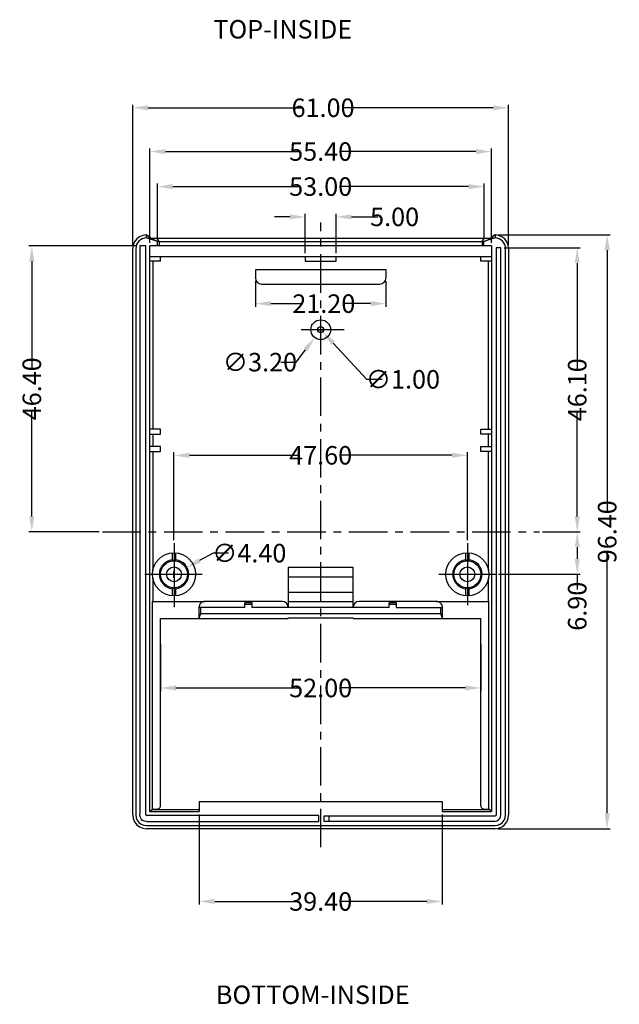
# Model space of a CAD drawing. Extents: x -197 to 927, y -376 to 503.
# Drawn here: x -62 to 35, y 80 to 240 of the extents above; entities that cross this region are included whole.
import ezdxf

# ---------------------------------------------------------------- set-up
doc = ezdxf.new("R2010")
doc.units = 0
doc.header["$LTSCALE"] = 5
doc.linetypes.add('CENTER', pattern=[2, 1.25, -0.25, 0.25, -0.25])
doc.layers.get('Defpoints').update_dxf_attribs({"linetype": 'CONTINUOUS'})
for name, color, linetype in [('cen', 7, 'CENTER'), ('dim', 7, 'CONTINUOUS'), ('PART', 7, 'CONTINUOUS'), ('TEXT', 7, 'CONTINUOUS')]:
    doc.layers.add(name, color=color, linetype=linetype)
doc.styles.add('CALLOUT', font='Romant.shx')
doc.styles.get("Standard").update_dxf_attribs({"font": 'romans.shx', "width": 0.485})
doc.dimstyles.get("Standard").update_dxf_attribs({"dimtxt": 3, "dimasz": 2.5, "dimexe": 0.5, "dimexo": 0.5, "dimgap": 0.5, "dimtad": 0, "dimtoh": 1, "dimzin": 0, "dimdsep": 46, "dimtxsty": 'Standard', "dimcen": 0.5, "dimadec": 1, "dimazin": 0, "dimtfac": 1, "dimtofl": 0, "dimtmove": 0, "dimatfit": 3, "dimfxl": 1, "dimtolj": 1, "dimtzin": 0, "dimarcsym": 0})

# ---------------------------------------------------------------- blocks, each defined once
blk = doc.blocks.new('*D4')
at = {"layer": 'Defpoints', "color": 0, "transparency": 16777216}
for p in [(-13.73, 190.03), (-13.05, 189.3)]:
    blk.add_point(p, dxfattribs=at)
at = {"layer": 'dim', "color": 0, "lineweight": -2, "transparency": 16777216}
for p, q in [((-13.89, 189.67), (-12.89, 189.67)), ((-13.39, 189.17), (-13.39, 190.17)), ((-5.91, 181.61), (-11.35, 187.47)), ((-3.41, 181.61), (-5.91, 181.61))]:
    blk.add_line(p, q, dxfattribs=at)
at = {"layer": 'dim', "color": 0, "transparency": 16777216}
blk.add_solid([(-11.04, 187.75), (-11.65, 187.18), (-13.05, 189.3)], dxfattribs=at)
at = {"layer": 'dim', "color": 0, "transparency": 16777216, "insert": (-0.04, 181.61), "char_height": 3, "attachment_point": 5}
blk.add_mtext('\\A1;∅1.00', dxfattribs=at)
blk = doc.blocks.new('*D5')
at = {"layer": 'Defpoints', "color": 0, "transparency": 16777216}
for p in [(17.11, 225.69), (-43.89, 202.83), (17.11, 202.83)]:
    blk.add_point(p, dxfattribs=at)
at = {"layer": 'dim', "color": 0, "lineweight": -2, "transparency": 16777216}
for p, q in [((-43.89, 203.33), (-43.89, 226.19)), ((-41.39, 225.69), (-16.38, 225.69)), ((14.61, 225.69), (-9.63, 225.69)), ((17.11, 203.33), (17.11, 226.19))]:
    blk.add_line(p, q, dxfattribs=at)
at = {"layer": 'dim', "color": 0, "transparency": 16777216}
for points in [[(-41.39, 226.1), (-41.39, 225.27), (-43.89, 225.69)], [(14.61, 226.1), (14.61, 225.27), (17.11, 225.69)]]:
    blk.add_solid(points, dxfattribs=at)
at = {"layer": 'dim', "color": 0, "transparency": 16777216, "insert": (-13, 225.69), "char_height": 3, "attachment_point": 5}
blk.add_mtext('\\A1;61.00', dxfattribs=at)
blk = doc.blocks.new('*D6')
at = {"layer": 'Defpoints', "color": 0, "transparency": 16777216}
for p in [(-10.89, 207.98), (-15.89, 201.57), (-10.89, 201.57)]:
    blk.add_point(p, dxfattribs=at)
at = {"layer": 'dim', "color": 0, "lineweight": -2, "transparency": 16777216}
for p, q in [((-18.39, 207.98), (-20.89, 207.98)), ((-15.89, 202.07), (-15.89, 208.48)), ((-10.89, 202.07), (-10.89, 208.48)), ((-8.39, 207.98), (-4.1, 207.98))]:
    blk.add_line(p, q, dxfattribs=at)
at = {"layer": 'dim', "color": 0, "transparency": 16777216}
for points in [[(-18.39, 208.4), (-18.39, 207.57), (-15.89, 207.98)], [(-8.39, 208.4), (-8.39, 207.57), (-10.89, 207.98)]]:
    blk.add_solid(points, dxfattribs=at)
at = {"layer": 'dim', "color": 0, "transparency": 16777216, "insert": (-1.39, 207.98), "char_height": 3, "attachment_point": 5}
blk.add_mtext('\\A1;5.00', dxfattribs=at)
blk = doc.blocks.new('*D7')
at = {"layer": 'Defpoints', "color": 0, "transparency": 16777216}
for p in [(-39.39, 139.12), (12.61, 139.12), (12.61, 131.51)]:
    blk.add_point(p, dxfattribs=at)
at = {"layer": 'dim', "color": 0, "lineweight": -2, "transparency": 16777216}
for p, q in [((-39.39, 138.62), (-39.39, 131.01)), ((12.61, 138.62), (12.61, 131.01)), ((-36.89, 131.51), (-16.8, 131.51)), ((10.11, 131.51), (-9.98, 131.51))]:
    blk.add_line(p, q, dxfattribs=at)
at = {"layer": 'dim', "color": 0, "transparency": 16777216}
for points in [[(-36.89, 131.93), (-36.89, 131.1), (-39.39, 131.51)], [(10.11, 131.93), (10.11, 131.1), (12.61, 131.51)]]:
    blk.add_solid(points, dxfattribs=at)
at = {"layer": 'dim', "color": 0, "transparency": 16777216, "insert": (-13.39, 131.51), "char_height": 3, "attachment_point": 5}
blk.add_mtext('\\A1;52.00', dxfattribs=at)
blk = doc.blocks.new('*D8')
at = {"layer": 'Defpoints', "color": 0, "transparency": 16777216}
for p in [(-33.09, 111.47), (6.31, 111.47), (6.31, 96.86)]:
    blk.add_point(p, dxfattribs=at)
at = {"layer": 'dim', "color": 0, "lineweight": -2, "transparency": 16777216}
for p, q in [((-33.09, 110.97), (-33.09, 96.36)), ((6.31, 110.97), (6.31, 96.36)), ((-30.59, 96.86), (-16.8, 96.86)), ((3.81, 96.86), (-9.98, 96.86))]:
    blk.add_line(p, q, dxfattribs=at)
at = {"layer": 'dim', "color": 0, "transparency": 16777216}
for points in [[(-30.59, 97.28), (-30.59, 96.45), (-33.09, 96.86)], [(3.81, 97.28), (3.81, 96.45), (6.31, 96.86)]]:
    blk.add_solid(points, dxfattribs=at)
at = {"layer": 'dim', "color": 0, "transparency": 16777216, "insert": (-13.39, 96.86), "char_height": 3, "attachment_point": 5}
blk.add_mtext('\\A1;39.40', dxfattribs=at)
blk = doc.blocks.new('*D9')
at = {"layer": 'Defpoints', "color": 0, "transparency": 16777216}
for p in [(10.41, 169.28), (-37.19, 155), (10.41, 155)]:
    blk.add_point(p, dxfattribs=at)
at = {"layer": 'dim', "color": 0, "lineweight": -2, "transparency": 16777216}
for p, q in [((-37.19, 155.5), (-37.19, 169.78)), ((10.41, 155.5), (10.41, 169.78)), ((-34.69, 169.28), (-16.8, 169.28)), ((7.91, 169.28), (-9.98, 169.28))]:
    blk.add_line(p, q, dxfattribs=at)
at = {"layer": 'dim', "color": 0, "transparency": 16777216}
for points in [[(-34.69, 169.69), (-34.69, 168.86), (-37.19, 169.28)], [(7.91, 169.69), (7.91, 168.86), (10.41, 169.28)]]:
    blk.add_solid(points, dxfattribs=at)
at = {"layer": 'dim', "color": 0, "transparency": 16777216, "insert": (-13.39, 169.28), "char_height": 3, "attachment_point": 5}
blk.add_mtext('\\A1;47.60', dxfattribs=at)
blk = doc.blocks.new('*D10')
at = {"layer": 'Defpoints', "color": 0, "transparency": 16777216}
for p in [(-60.26, 203.27), (-42.74, 203.27), (-48.81, 156.87)]:
    blk.add_point(p, dxfattribs=at)
at = {"layer": 'dim', "color": 0, "lineweight": -2, "transparency": 16777216}
for p, q in [((-43.24, 203.27), (-60.76, 203.27)), ((-60.26, 200.77), (-60.26, 183.48)), ((-60.26, 159.37), (-60.26, 176.66)), ((-49.31, 156.87), (-60.76, 156.87))]:
    blk.add_line(p, q, dxfattribs=at)
at = {"layer": 'dim', "color": 0, "transparency": 16777216}
for points in [[(-60.68, 200.77), (-59.84, 200.77), (-60.26, 203.27)], [(-60.68, 159.37), (-59.84, 159.37), (-60.26, 156.87)]]:
    blk.add_solid(points, dxfattribs=at)
at = {"layer": 'dim', "color": 0, "transparency": 16777216, "insert": (-60.26, 180.07), "char_height": 3, "attachment_point": 5, "rotation": 90}
blk.add_mtext('\\A1;46.40', dxfattribs=at)
blk = doc.blocks.new('*D11')
at = {"layer": 'Defpoints', "color": 0, "transparency": 16777216}
for p in [(-23.99, 198.07), (-2.79, 198.07), (-2.79, 193.9)]:
    blk.add_point(p, dxfattribs=at)
at = {"layer": 'dim', "color": 0, "lineweight": -2, "transparency": 16777216}
for p, q in [((-23.99, 197.57), (-23.99, 193.4)), ((-2.79, 197.57), (-2.79, 193.4)), ((-21.49, 193.9), (-16.29, 193.9)), ((-5.29, 193.9), (-9.47, 193.9))]:
    blk.add_line(p, q, dxfattribs=at)
at = {"layer": 'dim', "color": 0, "transparency": 16777216}
for points in [[(-21.49, 194.32), (-21.49, 193.49), (-23.99, 193.9)], [(-5.29, 194.32), (-5.29, 193.49), (-2.79, 193.9)]]:
    blk.add_solid(points, dxfattribs=at)
at = {"layer": 'dim', "color": 0, "transparency": 16777216, "insert": (-12.88, 193.9), "char_height": 3, "attachment_point": 5}
blk.add_mtext('\\A1;21.20', dxfattribs=at)
blk = doc.blocks.new('*D12')
at = {"layer": 'Defpoints', "color": 0, "transparency": 16777216}
for p in [(-12.42, 190.94), (-14.35, 188.39)]:
    blk.add_point(p, dxfattribs=at)
at = {"layer": 'dim', "color": 0, "lineweight": -2, "transparency": 16777216}
for p, q in [((-13.89, 189.67), (-12.89, 189.67)), ((-13.39, 189.17), (-13.39, 190.17)), ((-17.37, 184.4), (-15.86, 186.39)), ((-19.87, 184.4), (-17.37, 184.4))]:
    blk.add_line(p, q, dxfattribs=at)
at = {"layer": 'dim', "color": 0, "transparency": 16777216}
blk.add_solid([(-16.19, 186.65), (-15.53, 186.14), (-14.35, 188.39)], dxfattribs=at)
at = {"layer": 'dim', "color": 0, "transparency": 16777216, "insert": (-23.24, 184.4), "char_height": 3, "attachment_point": 5}
blk.add_mtext('\\A1;∅3.20', dxfattribs=at)
blk = doc.blocks.new('*D13')
at = {"layer": 'Defpoints', "color": 0, "transparency": 16777216}
for p in [(14.91, 205.07), (14.87, 108.67), (33.1, 108.67)]:
    blk.add_point(p, dxfattribs=at)
at = {"layer": 'dim', "color": 0, "lineweight": -2, "transparency": 16777216}
for p, q in [((15.41, 205.07), (33.6, 205.07)), ((33.1, 202.57), (33.1, 160.28)), ((33.1, 111.17), (33.1, 153.46)), ((15.37, 108.67), (33.6, 108.67))]:
    blk.add_line(p, q, dxfattribs=at)
at = {"layer": 'dim', "color": 0, "transparency": 16777216}
for points in [[(32.68, 202.57), (33.52, 202.57), (33.1, 205.07)], [(32.68, 111.17), (33.52, 111.17), (33.1, 108.67)]]:
    blk.add_solid(points, dxfattribs=at)
at = {"layer": 'dim', "color": 0, "transparency": 16777216, "insert": (33.1, 156.87), "char_height": 3, "attachment_point": 5, "rotation": 90}
blk.add_mtext('\\A1;96.40', dxfattribs=at)
blk = doc.blocks.new('*D14')
at = {"layer": 'Defpoints', "color": 0, "transparency": 16777216}
for p in [(15.86, 202.97), (28.24, 202.97), (22.1, 156.87)]:
    blk.add_point(p, dxfattribs=at)
at = {"layer": 'dim', "color": 0, "lineweight": -2, "transparency": 16777216}
for p, q in [((16.36, 202.97), (28.74, 202.97)), ((28.24, 200.47), (28.24, 183.33)), ((28.24, 159.37), (28.24, 176.51)), ((22.6, 156.87), (28.74, 156.87))]:
    blk.add_line(p, q, dxfattribs=at)
at = {"layer": 'dim', "color": 0, "transparency": 16777216}
for points in [[(27.83, 200.47), (28.66, 200.47), (28.24, 202.97)], [(27.83, 159.37), (28.66, 159.37), (28.24, 156.87)]]:
    blk.add_solid(points, dxfattribs=at)
at = {"layer": 'dim', "color": 0, "transparency": 16777216, "insert": (28.24, 179.92), "char_height": 3, "attachment_point": 5, "rotation": 90}
blk.add_mtext('\\A1;46.10', dxfattribs=at)
blk = doc.blocks.new('*D15')
at = {"layer": 'Defpoints', "color": 0, "transparency": 16777216}
for p in [(22.1, 156.87), (14.98, 149.97), (28.24, 149.97)]:
    blk.add_point(p, dxfattribs=at)
at = {"layer": 'dim', "color": 0, "lineweight": -2, "transparency": 16777216}
for p, q in [((22.6, 156.87), (28.74, 156.87)), ((28.24, 154.37), (28.24, 152.47)), ((15.48, 149.97), (28.74, 149.97)), ((28.24, 149.97), (28.24, 147.47))]:
    blk.add_line(p, q, dxfattribs=at)
at = {"layer": 'dim', "color": 0, "transparency": 16777216}
for points in [[(27.83, 154.37), (28.66, 154.37), (28.24, 156.87)], [(27.83, 152.47), (28.66, 152.47), (28.24, 149.97)]]:
    blk.add_solid(points, dxfattribs=at)
at = {"layer": 'dim', "color": 0, "transparency": 16777216, "insert": (28.24, 144.78), "char_height": 3, "attachment_point": 5, "rotation": 90}
blk.add_mtext('\\A1;6.90', dxfattribs=at)
blk = doc.blocks.new('*D110')
at = {"layer": 'Defpoints', "color": 0, "transparency": 16777216}
for p in [(14.31, 218.59), (-41.09, 203.27), (14.31, 203.27)]:
    blk.add_point(p, dxfattribs=at)
at = {"layer": 'dim', "color": 0, "lineweight": -2, "transparency": 16777216}
for p, q in [((-41.09, 203.77), (-41.09, 219.09)), ((14.31, 203.77), (14.31, 219.09)), ((-38.59, 218.59), (-16.8, 218.59)), ((11.81, 218.59), (-9.98, 218.59))]:
    blk.add_line(p, q, dxfattribs=at)
at = {"layer": 'dim', "color": 0, "transparency": 16777216}
for points in [[(-38.59, 219), (-38.59, 218.17), (-41.09, 218.59)], [(11.81, 219), (11.81, 218.17), (14.31, 218.59)]]:
    blk.add_solid(points, dxfattribs=at)
at = {"layer": 'dim', "color": 0, "transparency": 16777216, "insert": (-13.39, 218.59), "char_height": 3, "attachment_point": 5}
blk.add_mtext('\\A1;55.40', dxfattribs=at)
blk = doc.blocks.new('*D111')
at = {"layer": 'Defpoints', "color": 0, "transparency": 16777216}
for p in [(13.12, 212.9), (-39.89, 203.97), (13.12, 203.97)]:
    blk.add_point(p, dxfattribs=at)
at = {"layer": 'dim', "color": 0, "lineweight": -2, "transparency": 16777216}
for p, q in [((-39.89, 204.47), (-39.89, 213.4)), ((-37.39, 212.9), (-16.8, 212.9)), ((10.62, 212.9), (-9.98, 212.9)), ((13.12, 204.47), (13.12, 213.4))]:
    blk.add_line(p, q, dxfattribs=at)
at = {"layer": 'dim', "color": 0, "transparency": 16777216}
for points in [[(-37.39, 213.31), (-37.39, 212.48), (-39.89, 212.9)], [(10.62, 213.31), (10.62, 212.48), (13.12, 212.9)]]:
    blk.add_solid(points, dxfattribs=at)
at = {"layer": 'dim', "color": 0, "transparency": 16777216, "insert": (-13.39, 212.9), "char_height": 3, "attachment_point": 5}
blk.add_mtext('\\A1;53.00', dxfattribs=at)
blk = doc.blocks.new('*D172')
at = {"layer": 'Defpoints', "color": 0, "transparency": 16777216}
for p in [(-35.25, 151.01), (-39.12, 148.92)]:
    blk.add_point(p, dxfattribs=at)
at = {"layer": 'dim', "color": 0, "lineweight": -2, "transparency": 16777216}
for p, q in [((-30.86, 153.4), (-33.06, 152.21)), ((-28.36, 153.4), (-30.86, 153.4)), ((-37.19, 149.47), (-37.19, 150.47)), ((-37.69, 149.97), (-36.69, 149.97))]:
    blk.add_line(p, q, dxfattribs=at)
at = {"layer": 'dim', "color": 0, "transparency": 16777216}
blk.add_solid([(-33.25, 152.57), (-32.86, 151.84), (-35.25, 151.01)], dxfattribs=at)
at = {"layer": 'dim', "color": 0, "transparency": 16777216, "insert": (-24.98, 153.4), "char_height": 3, "attachment_point": 5}
blk.add_mtext('\\A1;∅4.40', dxfattribs=at)

msp = doc.modelspace()

# ---------------------------------------------------------------- linework, layer by layer
at = {"layer": 'cen'}
for p, q in [((-13.388, 105.66), (-13.388, 207.078)), ((-48.811, 156.866), (22.097, 156.866))]:
    msp.add_line(p, q, dxfattribs=at)
at = {"layer": 'PART'}
for p, q in [((-41.688, 205.066), (-41.688, 204.565)), ((-41.688, 205.066), (-41.657, 205.043)), ((-40.928, 204.496), (-41.657, 205.043)), ((14.881, 205.043), (14.152, 204.496)), ((14.881, 205.043), (14.912, 205.066)), ((14.912, 205.066), (14.912, 204.565)), ((-42.738, 203.266), (-42.738, 110.905)), ((-41.738, 203.266), (-42.738, 203.266)), ((-41.738, 110.905), (-41.738, 203.266)), ((-39.888, 203.966), (-41.696, 204.565)), ((-40.928, 204.457), (-41.686, 204.566)), ((14.312, 203.266), (-41.088, 203.266)), ((-41.088, 111.466), (-41.088, 203.266)), ((-40.862, 204.481), (-40.928, 204.496)), ((-40.713, 204.468), (-40.862, 204.481)), ((13.45, 204.448), (-39.93, 204.448)), ((-39.888, 203.966), (13.112, 203.966)), ((-39.888, 203.266), (-39.888, 203.966)), ((14.921, 204.565), (13.112, 203.966)), ((13.112, 203.266), (13.112, 203.966)), ((13.938, 204.452), (13.155, 204.448)), ((14.087, 204.481), (13.938, 204.468)), ((14.087, 204.454), (13.938, 204.452)), ((14.152, 204.496), (14.087, 204.481)), ((14.152, 204.457), (14.087, 204.454)), ((14.911, 204.566), (14.152, 204.457)), ((14.312, 203.266), (14.312, 111.466)), ((-43.888, 110.905), (-43.888, 202.831)), ((-43.388, 202.816), (-43.388, 110.905)), ((-41.088, 201.566), (14.312, 201.566)), ((-39.388, 200.766), (-39.388, 201.566)), ((-15.888, 201.566), (-15.888, 200.766)), ((-10.888, 200.766), (-10.888, 201.566)), ((12.612, 200.766), (12.612, 201.566)), ((15.062, 202.966), (15.062, 110.905)), ((15.862, 202.966), (15.062, 202.966)), ((15.862, 110.905), (15.862, 202.966)), ((16.612, 110.905), (16.612, 202.816)), ((17.112, 202.831), (17.112, 110.905)), ((-39.388, 200.766), (-41.088, 200.766)), ((-40.632, 200.766), (-40.632, 173.516)), ((-15.888, 200.766), (-10.888, 200.766)), ((14.312, 200.766), (12.612, 200.766)), ((13.856, 173.516), (13.856, 200.766)), ((-2.788, 199.366), (-23.988, 199.366)), ((-23.988, 199.366), (-23.988, 198.066)), ((-2.788, 198.066), (-2.788, 199.366)), ((-22.988, 197.066), (-3.788, 197.066)), ((-9.563, 189.666), (-16.566, 189.666)), ((-39.388, 173.516), (-41.088, 173.516)), ((-41.088, 172.716), (-39.388, 172.716)), ((-40.632, 172.716), (-40.632, 170.716)), ((-39.388, 172.716), (-39.388, 173.516)), ((12.612, 172.716), (12.612, 173.516)), ((12.612, 173.516), (14.312, 173.516)), ((14.312, 172.716), (12.612, 172.716)), ((13.856, 170.716), (13.856, 172.716)), ((-39.388, 170.716), (-41.088, 170.716)), ((-41.088, 169.916), (-39.388, 169.916)), ((-40.632, 169.916), (-40.632, 150.589)), ((-39.388, 169.916), (-39.388, 170.716)), ((12.612, 169.916), (12.612, 170.716)), ((12.612, 170.716), (14.312, 170.716)), ((14.312, 169.916), (12.612, 169.916)), ((13.856, 150.589), (13.856, 169.916)), ((-37.488, 153.453), (-37.488, 152.172)), ((-37.188, 154.997), (-37.188, 144.612)), ((-36.888, 152.172), (-36.888, 153.453)), ((10.112, 153.453), (10.112, 152.172)), ((10.412, 154.997), (10.412, 144.954)), ((10.712, 152.172), (10.712, 153.453)), ((-18.638, 151.066), (-18.638, 144.566)), ((-8.138, 151.066), (-18.638, 151.066)), ((-8.138, 144.566), (-8.138, 151.066)), ((-41.93, 149.966), (-32.615, 149.966)), ((-40.632, 149.343), (-40.632, 145.566)), ((-18.638, 149.566), (-8.138, 149.566)), ((5.795, 149.966), (14.985, 149.966)), ((13.856, 145.566), (13.856, 149.343)), ((-37.488, 147.76), (-37.488, 146.479)), ((-36.888, 146.479), (-36.888, 147.76)), ((-18.638, 147.066), (-8.138, 147.066)), ((10.112, 147.76), (10.112, 146.479)), ((10.712, 146.479), (10.712, 147.76)), ((-40.695, 111.859), (-40.695, 145.566)), ((-40.695, 145.566), (-32.163, 145.566)), ((-19.638, 145.566), (-32.149, 145.566)), ((-18.638, 145.566), (-8.138, 145.566)), ((5.374, 145.566), (-7.138, 145.566)), ((5.388, 145.566), (13.919, 145.566)), ((13.919, 111.859), (13.919, 145.566)), ((-33.163, 144.566), (-33.161, 144.593)), ((-33.163, 144.566), (-33.163, 142.766)), ((-33.13, 144.761), (-33.149, 144.566)), ((-25.688, 144.566), (-33.149, 144.566)), ((-32.888, 144.566), (-32.888, 143.594)), ((-24.488, 145.328), (-25.688, 145.328)), ((-25.688, 144.566), (-25.688, 145.328)), ((-24.488, 145.066), (-25.688, 145.066)), ((-24.488, 144.566), (-24.488, 145.328)), ((-2.288, 144.566), (-24.488, 144.566)), ((-1.088, 145.328), (-2.288, 145.328)), ((-2.288, 144.566), (-2.288, 145.328)), ((-1.088, 145.066), (-2.288, 145.066)), ((-1.088, 144.566), (-1.088, 145.328)), ((-1.088, 144.566), (6.374, 144.566)), ((6.112, 143.594), (6.112, 144.566)), ((6.386, 144.593), (6.388, 144.566)), ((6.388, 142.766), (6.388, 144.566)), ((-39.388, 112.36), (-39.388, 142.766)), ((-39.388, 142.766), (-18.638, 142.766)), ((-32.888, 143.594), (-33.163, 142.766)), ((-32.888, 143.594), (6.112, 143.594)), ((-18.638, 142.876), (-8.138, 142.876)), ((-18.638, 142.766), (-18.638, 142.876)), ((-8.138, 142.766), (-8.138, 142.876)), ((-8.138, 142.766), (12.612, 142.766)), ((6.388, 142.766), (6.112, 143.594)), ((12.612, 112.36), (12.612, 142.766)), ((-33.088, 113.066), (6.312, 113.066)), ((-33.088, 113.066), (-33.088, 111.466)), ((6.312, 113.066), (6.312, 111.466)), ((-13.688, 110.816), (-41.649, 110.816)), ((-41.088, 111.466), (-40.691, 111.859)), ((-41.088, 111.466), (-33.088, 111.466)), ((-40.695, 111.859), (-39.888, 111.859)), ((-40.691, 111.859), (-40.688, 111.718)), ((-33.088, 111.718), (-40.688, 111.718)), ((-13.688, 109.816), (-13.688, 110.816)), ((14.873, 110.716), (-12.888, 110.716)), ((-12.888, 110.716), (-12.888, 109.916)), ((-12.088, 110.716), (-12.088, 109.916)), ((13.912, 111.718), (6.312, 111.718)), ((6.312, 111.466), (14.312, 111.466)), ((13.112, 111.859), (13.919, 111.859)), ((13.916, 111.859), (13.912, 111.718)), ((14.312, 111.466), (13.919, 111.859)), ((-41.649, 109.816), (-13.688, 109.816)), ((-41.649, 109.166), (14.873, 109.166)), ((-12.888, 109.916), (14.873, 109.916)), ((14.873, 108.666), (-41.649, 108.666))]:
    msp.add_line(p, q, dxfattribs=at)
at = {"layer": 'PART', "color": 9}
for p, q in [((-40.928, 204.496), (-40.928, 204.457)), ((-39.892, 203.968), (-40.928, 204.457)), ((-39.588, 203.966), (-39.93, 204.448)), ((-39.588, 203.966), (-39.588, 203.266)), ((12.812, 203.966), (13.155, 204.448)), ((12.812, 203.966), (12.812, 203.266)), ((13.116, 203.968), (14.152, 204.457)), ((14.152, 204.496), (14.152, 204.457)), ((-33.149, 144.566), (-33.163, 144.566)), ((6.374, 144.566), (6.388, 144.566))]:
    msp.add_line(p, q, dxfattribs=at)
at = {"layer": 'PART'}
for points in [[(-41.688, 205.066), (-42.258, 204.982), (-42.79, 204.755), (-43.245, 204.4), (-43.594, 203.939), (-43.813, 203.404), (-43.888, 202.831)], [(17.112, 202.831), (17.038, 203.404), (16.819, 203.939), (16.47, 204.4), (16.014, 204.755), (15.483, 204.982), (14.912, 205.066)], [(-39.93, 204.448), (-40.495, 204.45), (-40.714, 204.452), (-40.862, 204.454), (-40.928, 204.457)], [(-39.93, 204.448), (-40.225, 204.45), (-40.495, 204.457), (-40.713, 204.468)], [(13.938, 204.468), (13.719, 204.457), (13.45, 204.45)], [(-32.149, 145.566), (-32.344, 145.547), (-32.532, 145.49), (-32.705, 145.398), (-32.856, 145.273), (-32.981, 145.122), (-33.073, 144.949), (-33.13, 144.761)], [(6.374, 144.566), (6.355, 144.761), (6.298, 144.949), (6.206, 145.122), (6.081, 145.273), (5.93, 145.398), (5.757, 145.49), (5.569, 145.547), (5.374, 145.566)], [(-39.888, 111.859), (-39.79, 111.869), (-39.696, 111.897), (-39.61, 111.944), (-39.534, 112.006), (-39.472, 112.082), (-39.426, 112.168), (-39.397, 112.262), (-39.388, 112.36)], [(12.612, 112.36), (12.622, 112.262), (12.65, 112.168), (12.697, 112.082), (12.759, 112.006), (12.834, 111.944), (12.921, 111.897), (13.015, 111.869), (13.112, 111.859)], [(-43.888, 110.905), (-43.811, 110.325), (-43.588, 109.785), (-43.232, 109.322), (-42.768, 108.966), (-42.228, 108.742), (-41.649, 108.666)], [(-43.388, 110.905), (-43.329, 110.456), (-43.155, 110.036), (-42.878, 109.675), (-42.518, 109.399), (-42.098, 109.225), (-41.649, 109.166)], [(-41.649, 109.816), (-41.983, 109.869), (-42.288, 110.023), (-42.531, 110.266), (-42.685, 110.571), (-42.738, 110.905)], [(-41.738, 110.905), (-41.726, 110.861), (-41.691, 110.827), (-41.649, 110.816)], [(14.873, 109.166), (15.323, 109.225), (15.743, 109.399), (16.103, 109.675), (16.38, 110.036), (16.553, 110.456), (16.612, 110.905)], [(14.873, 108.666), (15.453, 108.742), (15.993, 108.966), (16.457, 109.322), (16.812, 109.785), (17.036, 110.325), (17.112, 110.905)], [(15.062, 110.905), (15.049, 110.833), (15.007, 110.771), (14.945, 110.73), (14.873, 110.716)], [(14.873, 109.916), (15.178, 109.964), (15.454, 110.104), (15.674, 110.324), (15.815, 110.601), (15.862, 110.905)]]:
    msp.add_lwpolyline(points, dxfattribs=at)
for centre, radius in [((-13.388, 189.666), 1.6), ((-13.388, 189.666), 0.5), ((-37.188, 149.966), 3.5), ((10.412, 149.966), 3.5), ((-37.188, 149.966), 2.2), ((10.412, 149.966), 2.2), ((-37.188, 149.966), 1.2), ((10.412, 149.966), 1.2)]:
    msp.add_circle(centre, radius, dxfattribs=at)
for centre, radius, start, end in [((-41.638, 202.816), 1.75, 91.92857, 180), ((14.862, 202.816), 1.75, 0, 88.07143), ((-22.988, 198.066), 1, 180, 270), ((-3.788, 198.066), 1, 270, 0), ((-37.188, 149.966), 2.378, 97.24742, 262.75258), ((-37.188, 149.966), 2.226, 82.25527, 97.74473), ((-37.188, 149.966), 2.378, 277.24742, 82.75258), ((10.412, 149.966), 2.378, 97.24742, 262.75258), ((10.412, 149.966), 2.226, 82.25527, 97.74473), ((10.412, 149.966), 2.378, 277.24742, 82.75258), ((-37.188, 149.966), 2.226, 262.25527, 277.74473), ((10.412, 149.966), 2.226, 262.25527, 277.74473), ((-19.638, 144.566), 1, 0, 90), ((-7.138, 144.566), 1, 90, 180)]:
    msp.add_arc(centre, radius, start, end, dxfattribs=at)

# ---------------------------------------------------------------- texts
at = {"layer": 'TEXT', "style": 'CALLOUT'}
for s, p in [('TOP-INSIDE', (-30.799, 236.936)), ('BOTTOM-INSIDE', (-30.394, 80.217))]:
    msp.add_text(s, height=3, dxfattribs=at).set_placement(p)

# ---------------------------------------------------------------- dimensions: what is measured, and where the dimension line sits
at = {"layer": 'dim'}
for base, p1, p2, picture, middle in [((17.112, 225.688), (-43.888, 202.831), (17.112, 202.831), '*D5', (-13.002, 225.688)), ((-10.888, 207.984), (-15.888, 201.566), (-10.888, 201.566), '*D6', (-1.388, 207.984)), ((-2.788, 193.904), (-23.988, 198.066), (-2.788, 198.066), '*D11', (-12.879, 193.904)), ((10.412, 169.278), (-37.188, 154.997), (10.412, 154.997), '*D9', (-13.388, 169.278)), ((6.312, 96.863), (-33.088, 111.466), (6.312, 111.466), '*D8', (-13.388, 96.863))]:
    dim = msp.add_linear_dim(base=base, p1=p1, p2=p2, dimstyle='Standard', dxfattribs=at)
    dim.commit()
    dim.dimension.update_dxf_attribs({"geometry": picture, "text_midpoint": middle, "dimtype": 160})
for base, p1, p2, picture, middle in [((14.312, 218.588), (-41.088, 203.266), (14.312, 203.266), '*D110', (-13.388, 218.588)), ((13.116, 212.896), (-39.888, 203.966), (13.116, 203.968), '*D111', (-13.386, 212.896)), ((12.612, 131.512), (-39.388, 139.122), (12.612, 139.122), '*D7', (-13.388, 131.512))]:
    dim = msp.add_linear_dim(base=base, p1=p1, p2=p2, dimstyle='Standard', dxfattribs=at)
    dim.commit()
    dim.dimension.update_dxf_attribs({"geometry": picture, "text_midpoint": middle})
dim = msp.add_linear_dim(base=(33.099, 108.666), p1=(14.912, 205.066), p2=(14.873, 108.666), angle=90, dimstyle='Standard', dxfattribs=at)
dim.commit()
dim.dimension.update_dxf_attribs({"geometry": '*D13', "text_midpoint": (33.099, 156.866), "dimtype": 160})
for base, p1, p2, picture, middle in [((-60.259, 203.266), (-48.811, 156.866), (-42.738, 203.266), '*D10', (-60.259, 180.066)), ((28.244, 202.966), (22.097, 156.866), (15.862, 202.966), '*D14', (28.244, 179.916))]:
    dim = msp.add_linear_dim(base=base, p1=p1, p2=p2, angle=90, dimstyle='Standard', dxfattribs=at)
    dim.commit()
    dim.dimension.update_dxf_attribs({"geometry": picture, "text_midpoint": middle})
for p1, p2, picture, middle in [((-12.423, 190.943), (-14.352, 188.39), '*D12', (-23.242, 184.4)), ((-39.122, 148.917), (-35.254, 151.015), '*D172', (-24.983, 153.398))]:
    dim = msp.add_diameter_dim_2p(p1=p1, p2=p2, dimstyle='Standard', dxfattribs=at)
    dim.commit()
    dim.dimension.update_dxf_attribs({"geometry": picture, "text_midpoint": middle})
dim = msp.add_diameter_dim_2p(p1=(-13.728, 190.033), p2=(-13.048, 189.3), dimstyle='Standard', dxfattribs=at)
dim.commit()
dim.dimension.update_dxf_attribs({"geometry": '*D4', "text_midpoint": (-0.036, 181.608), "dimtype": 163})
dim = msp.add_linear_dim(base=(28.244, 149.966), p1=(22.097, 156.866), p2=(14.985, 149.966), angle=90, dimstyle='Standard', override={"dimtoh": 0}, dxfattribs=at)
dim.commit()
dim.dimension.update_dxf_attribs({"geometry": '*D15', "text_midpoint": (28.244, 144.784)})

doc.saveas('drawing.dxf')
